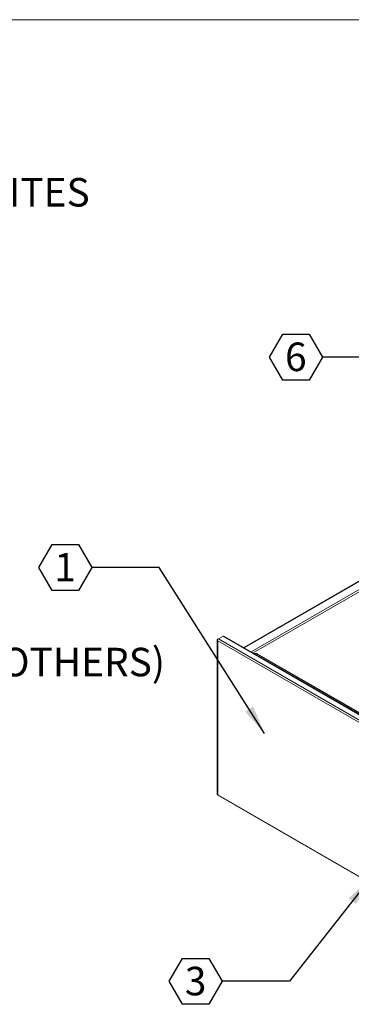
# Model space of a CAD drawing. Units: inches. Extents: x 1.2 to 43.4, y 1 to 32.8.
# Drawn here: x 14.7 to 19.5, y 18.4 to 32.8 of the extents above; entities that cross this region are included whole.
import ezdxf

# ---------------------------------------------------------------- set-up
doc = ezdxf.new("R2010")
doc.units = ezdxf.units.IN
doc.header["$LTSCALE"] = 4
doc.header["$MEASUREMENT"] = 0
doc.styles.add('SLDTEXTSTYLE2', font='TXT', dxfattribs={"width": 0.7})
doc.dimstyles.new('SLDDIMSTYLE0', dxfattribs={"dimtxt": 0.18, "dimasz": 0.422092, "dimexe": 0, "dimexo": 0.0625, "dimgap": 0, "dimtad": 0, "dimtih": 1, "dimtoh": 1, "dimdec": 0, "dimrnd": 1e-09, "dimzin": 0, "dimdsep": 46, "dimlunit": 5, "dimtxsty": 'Standard', "dimsah": 1, "dimcen": 0.09, "dimadec": 0, "dimazin": 0, "dimtfac": 0.422092, "dimtdec": 0, "dimtofl": 0, "dimtmove": 0, "dimatfit": 3, "dimfxl": 1, "dimfrac": 2, "dimtolj": 1, "dimtzin": 0, "dimarcsym": 0})
doc.dimstyles.new('SLDDIMSTYLE1', dxfattribs={"dimtxt": 0.18, "dimasz": 0.422092, "dimexe": 0, "dimexo": 0.0625, "dimgap": 0, "dimtad": 0, "dimtih": 1, "dimtoh": 1, "dimdec": 0, "dimrnd": 1e-09, "dimzin": 0, "dimdsep": 46, "dimlunit": 5, "dimtxsty": 'Standard', "dimsah": 1, "dimcen": 0.09, "dimadec": 0, "dimazin": 0, "dimtfac": 0.422092, "dimtdec": 0, "dimtofl": 0, "dimtmove": 0, "dimatfit": 3, "dimfxl": 1, "dimfrac": 2, "dimtolj": 1, "dimtzin": 0, "dimarcsym": 0})

# ---------------------------------------------------------------- blocks, each defined once
blk = doc.blocks.new('SW_NOTE_5')
at = {"color": 0, "linetype": 'Continuous', "lineweight": 0, "char_height": 0.41667, "attachment_point": 1, "style": 'SLDTEXTSTYLE2'}
for s, insert in [('BULLET RESISTANT COMPOSITES', (5.065, -1.023)), ('1/4" DIA MOUNTING HOLES (SCREWS BY OTHERS)', (1.894, -7.891))]:
    blk.add_mtext(s, dxfattribs=dict(at, insert=insert))
blk = doc.blocks.new('SW_NOTE_9')
at = {"color": 0}
for p, q in [((-0.776, 0), (-0.582, 0.336)), ((-0.582, 0.336), (-0.194, 0.336)), ((-0.194, 0.336), (0, 0)), ((-0.582, -0.336), (-0.776, 0)), ((0, 0), (-0.194, -0.336)), ((-0.194, -0.336), (-0.582, -0.336))]:
    blk.add_line(p, q, dxfattribs=at)
at = {"color": 0, "insert": (-0.39, 0.212), "char_height": 0.417, "attachment_point": 2, "style": 'SLDTEXTSTYLE2'}
blk.add_mtext('1', dxfattribs=at)
blk = doc.blocks.new('SW_NOTE_11')
at = {"color": 0}
for p, q in [((-0.776, 0), (-0.582, 0.336)), ((-0.582, 0.336), (-0.194, 0.336)), ((-0.194, 0.336), (0, 0)), ((-0.582, -0.336), (-0.776, 0)), ((0, 0), (-0.194, -0.336)), ((-0.194, -0.336), (-0.582, -0.336))]:
    blk.add_line(p, q, dxfattribs=at)
at = {"color": 0, "insert": (-0.39, 0.212), "char_height": 0.417, "attachment_point": 2, "style": 'SLDTEXTSTYLE2'}
blk.add_mtext('3', dxfattribs=at)
blk = doc.blocks.new('SW_NOTE_12')
at = {"color": 0}
for p, q in [((-0.776, 0), (-0.582, 0.336)), ((-0.582, 0.336), (-0.194, 0.336)), ((-0.194, 0.336), (0, 0)), ((-0.582, -0.336), (-0.776, 0)), ((0, 0), (-0.194, -0.336)), ((-0.194, -0.336), (-0.582, -0.336))]:
    blk.add_line(p, q, dxfattribs=at)
at = {"color": 0, "insert": (-0.39, 0.212), "char_height": 0.417, "attachment_point": 2, "style": 'SLDTEXTSTYLE2'}
blk.add_mtext('6', dxfattribs=at)

msp = doc.modelspace()

# ---------------------------------------------------------------- linework, layer by layer
at = {"color": 7, "linetype": 'Continuous', "lineweight": 0}
msp.add_line((42.65451938, 32.78061139), (1.19490385, 32.78061139), dxfattribs=at)
at = {"color": 7, "linetype": 'Continuous', "lineweight": 15}
for p, q in [((20.10315603, 24.82855592), (17.97415371, 23.59950904)), ((17.602463, 23.72745611), (17.67179482, 23.76748052)), ((21.09954053, 21.78868504), (17.67179482, 23.76748052)), ((21.10926474, 21.78964797), (17.68151903, 23.76844345)), ((17.5870663, 23.71254416), (17.5870663, 21.4534153)), ((17.60228036, 23.72734885), (17.59276308, 23.72185464)), ((21.01240218, 21.72717927), (17.59276308, 23.7012949)), ((17.59276308, 23.7012949), (17.59276308, 21.44878542)), ((21.03020871, 21.74866064), (17.602463, 23.72745611)), ((18.11062668, 23.52209812), (18.10943729, 23.5214115)), ((20.94073391, 21.90189835), (18.15240517, 23.51156627)), ((20.95265621, 21.9051427), (18.17042716, 23.51128934)), ((17.59276308, 21.44878542), (21.01240218, 19.47466978)), ((17.59392574, 21.44153505), (21.01929755, 19.46410999))]:
    msp.add_line(p, q, dxfattribs=at)
at = {"color": 8, "linetype": 'Continuous', "lineweight": 15}
for p, q in [((17.97984983, 23.59622074), (20.10885215, 24.82526762)), ((18.08327736, 23.53651331), (20.21227967, 24.76556018)), ((18.1128643, 23.52183263), (19.97990512, 24.59965235)), ((17.59276308, 23.72185464), (17.5956304, 23.72019937)), ((18.12073699, 23.51780773), (18.11820843, 23.51634803))]:
    msp.add_line(p, q, dxfattribs=at)
at = {"color": 7, "linetype": 'Continuous', "lineweight": 15}
for centre, radius, start, end in [((17.67749212, 23.75952778), 0.00978291, 65.692880953, 125.617577478), ((18.14484868, 23.55668622), 0.04574834, 238.193608192, 279.507404983)]:
    msp.add_arc(centre, radius, start, end, dxfattribs=at)
for centre, major_axis, ratio, start_param, end_param in [((17.6065163, 23.70923447), (0.01885531, -0.00677595), 0.7043780612, 2.6041161703, 4.1749124971), ((17.6065163, 23.70923447), (0.00355744, 0.01971763), 0.7044329136, 0.5373326653, 2.1081289921), ((17.6065163, 21.45672499), (0.01938845, 0.00392869), 0.3935540542, 3.0620150918, 3.8474132552), ((17.6065163, 21.45672499), (0.01309622, 0.0148269), 0.3936700071, 2.435723106, 3.2212025335)]:
    msp.add_ellipse(centre, major_axis=major_axis, ratio=ratio, start_param=start_param, end_param=end_param, dxfattribs=at)
for points, knots in [([(18.1107147, 23.52194231), (18.11085589, 23.52205721), (18.1111707, 23.52231342), (18.1122875, 23.52197493), (18.11389517, 23.52157554), (18.11559485, 23.52097017), (18.11792083, 23.51984199), (18.11974346, 23.51852541), (18.12073699, 23.51780773)], [0, 0, 0, 0, 0.1730310915, 0.3858257075, 0.4889851764, 0.6256072886, 0.7959146793, 1, 1, 1, 1]), ([(18.15240517, 23.51156627), (18.15411199, 23.51193616), (18.15752847, 23.51267657), (18.16225052, 23.51309901), (18.16638819, 23.51278532), (18.16914994, 23.51213714), (18.1701764, 23.51135025), (18.17037199, 23.51120031)], [0, 0, 0, 0, 0.2329728937, 0.4663324521, 0.7023667148, 0.9432873072, 1, 1, 1, 1])]:
    msp.add_open_spline(points, degree=3, knots=knots, dxfattribs=at)

# ---------------------------------------------------------------- block references
at = {"color": 7, "linetype": 'Continuous', "lineweight": 0}
msp.add_blockref('SW_NOTE_5', (1.80031688, 31.48844503), dxfattribs=at)
for name, p in [('SW_NOTE_12', (19.12628797, 27.84805428)), ('SW_NOTE_9', (15.75170979, 24.77248936)), ('SW_NOTE_11', (17.65969914, 18.7210306))]:
    msp.add_blockref(name, p)

# ---------------------------------------------------------------- leaders
for points, dimstyle in [([(21.73126984, 25.74244301), (20.11053994, 27.84805428), (19.12628797, 27.84805428)], 'SLDDIMSTYLE1'), ([(18.27885502, 22.34595964), (16.73596176, 24.77248936), (15.75170979, 24.77248936)], 'SLDDIMSTYLE0'), ([(19.82418163, 20.22492311), (18.64395111, 18.7210306), (17.65969914, 18.7210306)], 'SLDDIMSTYLE0')]:
    msp.add_leader(points, dimstyle=dimstyle)

doc.saveas('drawing.dxf')
